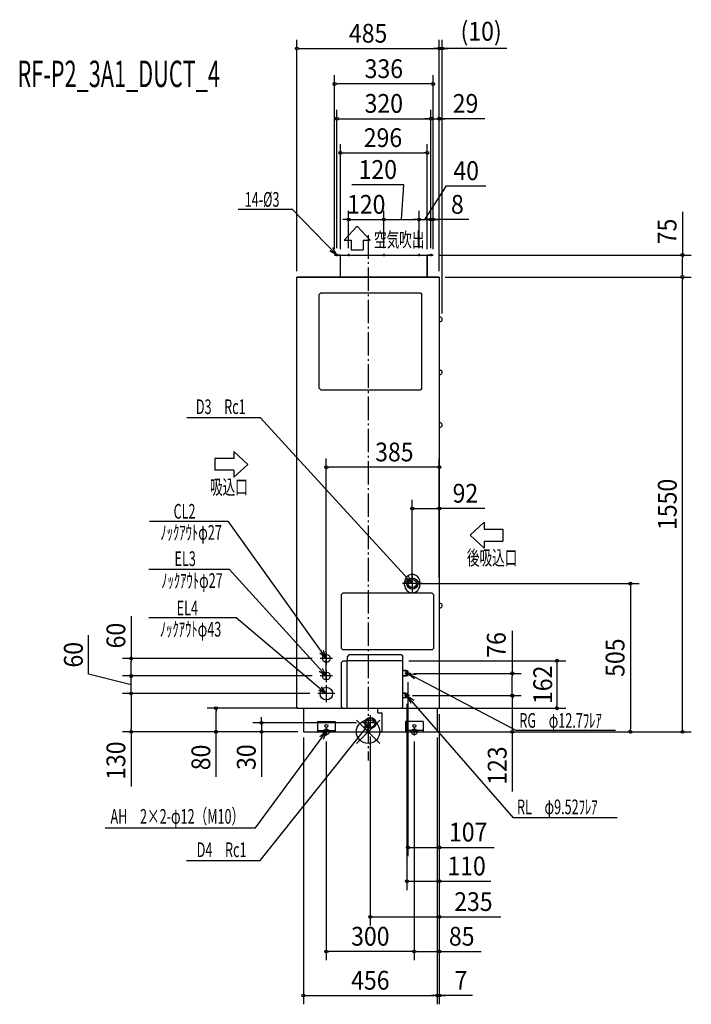
# Model space of a CAD drawing. Extents: x -1188 to 1102, y -929 to 2427.
import ezdxf
from ezdxf.enums import TextEntityAlignment as Align

# ---------------------------------------------------------------- set-up
doc = ezdxf.new("R2010")
doc.units = 0
doc.header["$LTSCALE"] = 20
doc.header["$MEASUREMENT"] = 0
doc.linetypes.add('DASHDOT', pattern=[5.5, 4, -0.6, 0.3, -0.6])
for name, color, linetype in [('ARRANGE', 1, 'CONTINUOUS'), ('BASIS', 6, 'DASHDOT'), ('DETAIL', 5, 'CONTINUOUS'), ('ETC', 61, 'CONTINUOUS'), ('FIX', 11, 'CONTINUOUS'), ('NOTE', 4, 'CONTINUOUS'), ('OUTLINE', 3, 'CONTINUOUS'), ('SIZE', 30, 'CONTINUOUS')]:
    doc.layers.add(name, color=color, linetype=linetype)
doc.styles.get("Standard").update_dxf_attribs({"font": 'SIMPLEX', "width": 0.9, "bigfont": 'BIGFONT'})
doc.styles.add('STANDARD1', font='MONOTXT', dxfattribs={"bigfont": 'BIGFONT'})

msp = doc.modelspace()

# ---------------------------------------------------------------- linework, layer by layer
at = {"layer": 'ARRANGE', "color": 1, "linetype": 'Continuous'}
for p, q in [((-39.59798, 39.59798), (39.59798, -39.59798)), ((39.59798, 39.59798), (-39.59798, -39.59798))]:
    msp.add_line(p, q, dxfattribs=at)
msp.add_circle((0, 0), 40, dxfattribs=at)
at = {"layer": 'BASIS'}
msp.add_line((0, 1692.52787), (0, -97.727388), dxfattribs=at)
at = {"layer": 'DETAIL'}
for p, q in [((-114.5, 1625), (221.5, 1625)), ((-94.5, 1550), (-94.5, 1625)), ((201.5, 1550), (201.5, 1625)), ((-242.5, 1550), (242.5, 1550)), ((-242.5, 80), (-242.5, 1550)), ((242.5, 1550), (242.5, 80)), ((-161.451187, 1495.53276), (-166.449625, 1490.534322)), ((-166.449625, 1170.634266), (-166.449625, 1490.534322)), ((-161.451187, 1495.53276), (178.442622, 1495.53276)), ((178.442622, 1495.53276), (183.44106, 1490.534322)), ((183.44106, 1170.634266), (183.44106, 1490.534322)), ((-161.451187, 1165.635828), (-166.449625, 1170.634266)), ((-161.451187, 1165.635828), (178.442622, 1165.635828)), ((183.44106, 1170.634266), (178.442622, 1165.635828)), ((124.50812, 500.001562), (124.50812, 509.998438)), ((124.634408, 512.557534), (132.095003, 509.69368)), ((168.32602, 511.558013), (176.392973, 512.26378)), ((176.49188, 500.001562), (176.49188, 509.998438)), ((-85.974768, 472.85227), (-90.973206, 467.853831)), ((217.930285, 472.85227), (-85.974768, 472.85227)), ((217.930285, 472.85227), (222.928724, 467.853831)), ((-90.973206, 283.911299), (-90.973206, 467.853831)), ((222.928724, 467.853831), (222.928724, 283.911299)), ((-90.973206, 283.911299), (-85.974768, 278.912861)), ((217.930285, 278.912861), (-85.974768, 278.912861)), ((222.928724, 283.911299), (217.930285, 278.912861)), ((-86.174705, 241.124667), (-91.173144, 236.126229)), ((-91.173144, 84.973452), (-91.173144, 236.126229)), ((-70.37964, 241.124667), (-86.174705, 241.124667)), ((-71.17939, 80), (-71.17939, 241.124667)), ((-65.381202, 261.918171), (-70.37964, 256.919732)), ((-70.37964, 241.124667), (-70.37964, 256.919732)), ((118.761268, 242), (-70.37964, 242)), ((113.76283, 261.918171), (-65.381202, 261.918171)), ((113.76283, 261.918171), (118.761268, 256.919732)), ((118.761268, 84.973452), (118.761268, 256.919732)), ((130.14183, 208.565423), (118.761268, 208.565423)), ((133.603486, 207.705691), (118.761268, 207.705691)), ((131.001562, 207.705691), (130.14183, 208.565423)), ((130.14183, 189.521373), (130.14183, 208.565423)), ((131.001562, 190.381104), (131.001562, 207.705691)), ((133.603486, 207.705691), (135.5, 205.809177)), ((133.603486, 190.381104), (133.603486, 207.705691)), ((135.5, 192.277618), (135.5, 205.809177)), ((135.5, 205.348017), (135.5, 192.651983)), ((133.603486, 190.381104), (118.761268, 190.381104)), ((130.14183, 189.521373), (118.761268, 189.521373)), ((131.001562, 190.381104), (130.14183, 189.521373)), ((133.603486, 190.381104), (135.5, 192.277618)), ((127.2383, 130.935021), (118.761268, 130.935021)), ((130.71945, 130.171759), (118.761268, 130.171759)), ((130.71945, 115.828241), (118.761268, 115.828241)), ((127.2383, 115.064979), (118.761268, 115.064979)), ((128.001562, 130.171759), (127.2383, 130.935021)), ((127.2383, 115.064979), (127.2383, 130.935021)), ((128.001562, 115.828241), (127.2383, 115.064979)), ((128.001562, 115.828241), (128.001562, 130.171759)), ((130.71945, 130.171759), (132.5, 128.391209)), ((130.71945, 115.828241), (130.71945, 130.171759)), ((130.71945, 115.828241), (132.5, 117.608791)), ((132.5, 117.608791), (132.5, 128.391209)), ((-242.5, 80), (-221.003647, 80)), ((-221.003647, 80), (242.5, 80)), ((-220.503647, 80), (-220.503647, 0)), ((-86.174705, 79.975014), (-91.173144, 84.973452)), ((32.904341, 64.979699), (32.904341, 79.975014)), ((118.761268, 84.973452), (113.76283, 79.975014)), ((235.496353, 80), (235.496353, 0)), ((-172.494277, 34.989069), (-112.513016, 34.989069)), ((-172.494277, 34.989069), (-172.494277, 0)), ((-112.513016, 34.989069), (-112.513016, 0)), ((32.904341, 64.979699), (47.899656, 64.979699)), ((47.899656, 1.5995), (47.899656, 64.979699)), ((127.505723, 34.936256), (127.505723, -0.052812)), ((187.486984, 34.936256), (127.505723, 34.936256)), ((187.486984, 34.936256), (187.486984, -0.052812)), ((-220.503647, 0), (-220.003647, 0)), ((-220.003647, 0), (235.996353, 0)), ((-172.494277, 4.498595), (-112.513016, 4.498595)), ((187.486984, 4.445782), (127.505723, 4.445782))]:
    msp.add_line(p, q, dxfattribs=at)
for centre, radius in [((150.5, 505), 18.994066), ((150.5, 505), 18.994066), ((150.5, 505), 18.994066), ((150.5, 505), 13.995627), ((-142.5, 250), 13.495784), ((-142.5, 190), 13.495784), ((-142.5, 130), 21.493285), ((7.5, 29.99063), 18.994066), ((7.5, 29.99063), 15.14077), ((-142.503647, 19.993753), 4.998438), ((157.496353, 19.940941), 4.998438)]:
    msp.add_circle(centre, radius, dxfattribs=at)
for centre, radius, start, end in [((244.887145, 1405.360932), 7.612855, 251.725631, 108.274369), ((244.887145, 1225.417151), 7.612855, 251.725631, 108.274369), ((244.887145, 1045.473369), 7.612855, 251.725631, 108.274369), ((150.5, 509.998438), 25.99188, 0, 180), ((150.5, 500.001562), 25.99188, 180, 0), ((244.887145, 429.8657), 7.612855, 251.725631, 108.274369)]:
    msp.add_arc(centre, radius, start, end, dxfattribs=at)
at = {"layer": 'FIX'}
for centre in [(-142.503647, 0), (157.496353, 0)]:
    msp.add_circle(centre, 9.858929, dxfattribs=at)
at = {"layer": 'NOTE'}
for p, q in [((-257.691645, 1780.141517), (-442.578034, 1780.141517)), ((-257.691645, 1780.141517), (-106.5, 1625)), ((-37.306578, 1723.148006), (-81.292836, 1675.162998)), ((-37.306578, 1723.148006), (6.67968, 1675.162998)), ((-106.5, 1625), (-120.464788, 1649.915886)), ((-81.292836, 1675.162998), (-57.300331, 1675.162998)), ((-57.300331, 1675.162998), (-57.300331, 1643.172992)), ((-17.312824, 1675.162998), (6.67968, 1675.162998)), ((-17.312824, 1675.162998), (-17.312824, 1643.172992)), ((-106.5, 1625), (-131.051804, 1639.595396)), ((-102.621405, 1625), (-110.378595, 1625)), ((-106.5, 1628.878595), (-106.5, 1621.121405)), ((-62.621405, 1625), (-70.378595, 1625)), ((-66.5, 1628.878595), (-66.5, 1621.121405)), ((-57.300331, 1643.172992), (-17.312824, 1643.172992)), ((57.378595, 1625), (49.621405, 1625)), ((53.5, 1628.878595), (53.5, 1621.121405)), ((177.378595, 1625), (169.621405, 1625)), ((173.5, 1628.878595), (173.5, 1621.121405)), ((217.378595, 1625), (209.621405, 1625)), ((213.5, 1628.878595), (213.5, 1621.121405)), ((-617.571332, 1071.399993), (-367.977084, 1071.399993)), ((-367.977084, 1071.399993), (150.5, 505)), ((-410.178616, 911.250654), (-458.163624, 955.236912)), ((-458.163624, 955.236912), (-458.163624, 931.244407)), ((-458.163624, 931.244407), (-522.143635, 931.244407)), ((-522.143635, 931.244407), (-522.143635, 891.2569)), ((-410.178616, 911.250654), (-458.163624, 867.264396)), ((-458.163624, 891.2569), (-522.143635, 891.2569)), ((-458.163624, 891.2569), (-458.163624, 867.264396)), ((-745.099694, 717.485635), (-478.460779, 717.485635)), ((-478.460779, 717.485635), (-142.5, 250)), ((347.291641, 670.05824), (395.276649, 714.044497)), ((395.276649, 714.044497), (395.276649, 690.051993)), ((395.276649, 690.051993), (459.25666, 690.051993)), ((459.25666, 690.051993), (459.25666, 650.064486)), ((347.291641, 670.05824), (395.276649, 626.071982)), ((395.276649, 650.064486), (395.276649, 626.071982)), ((395.276649, 650.064486), (459.25666, 650.064486)), ((-747.179383, 554.379588), (-473.815919, 554.379588)), ((-473.815919, 554.379588), (-142.5, 190)), ((150.5, 538.275318), (150.5, 471.724682)), ((183.775318, 505), (117.224682, 505)), ((150.5, 505), (126.418483, 520.358946)), ((150.5, 505), (137.324268, 530.341996)), ((-747.179383, 389.381447), (-449.942269, 389.381447)), ((-449.942269, 389.381447), (-142.5, 130)), ((-142.5, 250), (-152.597569, 276.71808)), ((-142.5, 270.63641), (-142.5, 229.36359)), ((-142.5, 250), (-164.603792, 268.089751)), ((-121.86359, 250), (-163.13641, 250)), ((-142.5, 190), (-166.53, 205.439423)), ((-142.5, 190), (-155.590878, 215.385933)), ((-142.5, 210.63641), (-142.5, 169.36359)), ((135.5, 189.077603), (135.5, 209.009192)), ((-121.86359, 190), (-163.13641, 190)), ((145.842954, 199), (125.157046, 199)), ((135.5, 199), (157.872506, 181.243659)), ((135.5, 199), (163.753329, 194.808811)), ((504.455825, 3.997415), (135.5, 199)), ((-142.5, 130), (-168.353989, 142.140344)), ((-142.5, 130), (-158.820039, 153.440841)), ((-142.5, 158.633911), (-142.5, 101.366089)), ((-113.866089, 130), (-171.133911, 130)), ((141.098965, 123), (123.901035, 123)), ((132.5, 115.042147), (132.5, 130.957853)), ((495.5569, -293.105198), (132.5, 122.969746)), ((132.5, 122.969746), (145.131834, 97.352301)), ((132.5, 122.969746), (156.248212, 107.100305)), ((7.5, 56.125322), (7.5, 3.855938)), ((-384.278646, -327.801429), (-142.503647, 0)), ((-367.988549, -438.780093), (7.5, 30)), ((-142.503647, 0), (-164.833799, -17.809576)), ((-129.364894, 0), (-155.642399, 0)), ((-142.503647, 0), (-152.937337, -26.588621)), ((-142.503647, 13.138752), (-142.503647, -13.138752)), ((33.634692, 30), (-18.634692, 30)), ((7.5, 30), (-15.484253, 13.042972)), ((7.5, 30), (-3.926433, 3.822656)), ((170.635106, 0), (144.357601, 0)), ((157.496353, 13.138752), (157.496353, -13.138752)), ((843.749024, 4.430658), (504.455825, 3.997415)), ((848.649065, -293.105198), (495.5569, -293.105198)), ((-896.45671, -327.801429), (-384.278646, -327.801429)), ((-619.474082, -438.788667), (-366.492731, -438.788667))]:
    msp.add_line(p, q, dxfattribs=at)
at = {"layer": 'OUTLINE'}
for p, q in [((-94.5, 1625), (-114.5, 1625)), ((-94.5, 1550), (-94.5, 1625)), ((-94.5, 1625), (201.5, 1625)), ((221.5, 1625), (201.5, 1625)), ((201.5, 1625), (201.5, 1550)), ((-242.5, 80), (-242.5, 1550)), ((242.5, 1550), (-242.5, 1550)), ((242.5, 1550), (242.5, 80)), ((242.5, 1549.515895), (242.5, 1412.589839)), ((-242.5, 80), (242.5, 80)), ((-221.003647, 80), (-220.503647, 80)), ((-220.503647, 80), (-220.503647, 0)), ((235.496353, 80), (235.496353, 0)), ((-220.503647, 0), (235.996353, 0)), ((-220.503647, 0), (-220.003647, 0))]:
    msp.add_line(p, q, dxfattribs=at)
at = {"layer": 'SIZE'}
for p, q in [((-242.5, 1570), (-242.5, 2358.928431)), ((242.5, 1570), (242.5, 2358.928431)), ((242.5, 1570), (242.5, 2358.928431)), ((252.5, 1425.360932), (252.5, 2358.928431)), ((-237.5, 2328.928431), (-232.5, 2328.928431)), ((-232.5, 2328.928431), (232.5, 2328.928431)), ((232.5, 2328.928431), (222.5, 2328.928431)), ((237.5, 2328.928431), (232.5, 2328.928431)), ((237.5, 2328.928431), (232.5, 2328.928431)), ((242.5, 2328.928431), (252.5, 2328.928431)), ((242.5, 2328.928431), (252.5, 2328.928431)), ((473.369597, 2328.928431), (252.5, 2328.928431)), ((257.5, 2328.928431), (262.5, 2328.928431)), ((262.5, 2328.928431), (272.5, 2328.928431)), ((-114.5, 1645), (-114.5, 2238.033062)), ((221.5, 1645), (221.5, 2238.033062)), ((-109.5, 2208.033062), (-104.5, 2208.033062)), ((211.5, 2208.033062), (-104.5, 2208.033062)), ((216.5, 2208.033062), (211.5, 2208.033062)), ((-106.5, 1648.878595), (-106.5, 2119.73257)), ((213.5, 1648.878595), (213.5, 2119.73257)), ((213.5, 1648.878595), (213.5, 2119.73257)), ((242.5, 1570), (242.5, 2119.73257)), ((-101.5, 2089.73257), (-96.5, 2089.73257)), ((-96.5, 2089.73257), (203.5, 2089.73257)), ((203.5, 2089.73257), (193.5, 2089.73257)), ((208.5, 2089.73257), (203.5, 2089.73257)), ((208.5, 2089.73257), (203.5, 2089.73257)), ((213.5, 2089.73257), (242.5, 2089.73257)), ((213.5, 2089.73257), (242.5, 2089.73257)), ((397.303292, 2089.73257), (242.5, 2089.73257)), ((247.5, 2089.73257), (252.5, 2089.73257)), ((252.5, 2089.73257), (262.5, 2089.73257)), ((-94.5, 1645), (-94.5, 2003.044319)), ((201.5, 1645), (201.5, 2003.044319)), ((-89.5, 1973.044319), (-84.5, 1973.044319)), ((-84.5, 1973.044319), (191.5, 1973.044319)), ((196.5, 1973.044319), (191.5, 1973.044319)), ((121.629573, 1864.40911), (-55.513284, 1864.40911)), ((113.5, 1745.601602), (121.629573, 1864.40911)), ((193.5, 1745.601602), (267.634989, 1860.515669)), ((267.634989, 1860.515669), (400.892132, 1860.515669)), ((-76.5, 1745.601602), (-86.5, 1745.601602)), ((-71.5, 1745.601602), (-76.5, 1745.601602)), ((-66.5, 1648.878595), (-66.5, 1775.601602)), ((-66.5, 1745.601602), (53.5, 1745.601602)), ((53.5, 1648.878595), (53.5, 1775.601602)), ((53.5, 1648.878595), (53.5, 1775.601602)), ((58.5, 1745.601602), (63.5, 1745.601602)), ((58.5, 1745.601602), (63.5, 1745.601602)), ((63.5, 1745.601602), (73.5, 1745.601602)), ((63.5, 1745.601602), (163.5, 1745.601602)), ((163.5, 1745.601602), (153.5, 1745.601602)), ((168.5, 1745.601602), (163.5, 1745.601602)), ((168.5, 1745.601602), (163.5, 1745.601602)), ((173.5, 1648.878595), (173.5, 1775.601602)), ((173.5, 1648.878595), (173.5, 1775.601602)), ((173.5, 1745.601602), (213.5, 1745.601602)), ((173.5, 1745.601602), (213.5, 1745.601602)), ((203.5, 1745.601602), (193.5, 1745.601602)), ((208.5, 1745.601602), (203.5, 1745.601602)), ((213.5, 1648.878595), (213.5, 1775.601602)), ((213.5, 1648.878595), (213.5, 1775.601602)), ((213.5, 1745.601602), (221.5, 1745.601602)), ((213.5, 1745.601602), (221.5, 1745.601602)), ((218.5, 1745.601602), (223.5, 1745.601602)), ((221.5, 1645), (221.5, 1775.601602)), ((343.390441, 1745.601602), (221.5, 1745.601602)), ((223.5, 1745.601602), (233.5, 1745.601602)), ((226.5, 1745.601602), (231.5, 1745.601602)), ((231.5, 1745.601602), (241.5, 1745.601602)), ((1071.149034, 1771.881865), (1071.149034, 1625)), ((241.5, 1625), (1101.149034, 1625)), ((1071.149034, 1620), (1071.149034, 1615)), ((1071.149034, 1560), (1071.149034, 1615)), ((262.5, 1550), (1101.149034, 1550)), ((263, 1550), (1101.649034, 1550)), ((1071.149034, 1555), (1071.149034, 1560)), ((1071.649034, 1545), (1071.649034, 1540)), ((1071.649034, 10), (1071.649034, 1540)), ((-142.5, 178.633911), (-142.5, 931.597275)), ((242.5, 525.001181), (242.5, 931.597275)), ((-137.5, 901.597275), (-132.5, 901.597275)), ((232.5, 901.597275), (-132.5, 901.597275)), ((237.5, 901.597275), (232.5, 901.597275)), ((150.5, 525), (150.5, 790.956659)), ((242.5, 525), (242.5, 790.956659)), ((155.5, 760.956659), (160.5, 760.956659)), ((160.5, 760.956659), (232.5, 760.956659)), ((237.5, 760.956659), (232.5, 760.956659)), ((398.247721, 760.956659), (242.5, 760.956659)), ((163.003647, 505.001181), (923.826049, 505.001181)), ((893.826049, 500.001181), (893.826049, 495.001181)), ((893.826049, 495.001181), (893.826049, 10)), ((-807.833247, 394.243578), (-807.833247, 250)), ((491.444758, 343.483764), (491.444758, 199)), ((-952.765865, 195.786498), (-952.765865, 329.043641)), ((-190.590041, 250), (-837.833247, 250)), ((-807.833247, 245), (-807.833247, 240)), ((-807.833247, 200), (-807.833247, 240)), ((138.761268, 242), (673.7002, 242)), ((643.7002, 237), (643.7002, 232)), ((-807.833247, 200), (-807.833247, 210)), ((643.7002, 232), (643.7002, 90)), ((-807.833247, 160), (-952.765865, 195.786498)), ((-190.590041, 190), (-837.833247, 190)), ((-190.590041, 190), (-837.833247, 190)), ((-807.833247, 195), (-807.833247, 200)), ((-807.833247, 195), (-807.833247, 200)), ((-807.833247, 130), (-807.833247, 190)), ((-807.833247, 130), (-807.833247, 190)), ((135.5, 169.077603), (135.5, -424.041851)), ((155.5, 199), (521.444758, 199)), ((491.444758, 194), (491.444758, 189)), ((491.444758, 133), (491.444758, 189)), ((-198.587542, 130), (-837.833247, 130)), ((-198.587542, 130), (-837.833247, 130)), ((-807.833247, 125), (-807.833247, 120)), ((-807.833247, 125), (-807.833247, 120)), ((-807.833247, 120), (-807.833247, 110)), ((-807.833247, 120), (-807.833247, 10)), ((150.71945, 123), (521.444758, 123)), ((151.21945, 123), (521.944758, 123)), ((491.444758, 128), (491.444758, 133)), ((491.944758, 118), (491.944758, 113)), ((491.944758, 10), (491.944758, 113)), ((-240.003647, 80), (-548.210395, 80)), ((-518.210395, 75), (-518.210395, 70)), ((-518.210395, 10), (-518.210395, 70)), ((132.5, 95.042147), (132.5, -539.621238)), ((138.7613, 80), (673.7002, 80)), ((643.7002, 85), (643.7002, 90)), ((-363.371599, 40), (-363.371599, 50)), ((-363.371599, 35), (-363.371599, 40)), ((242.5, 60), (242.5, -424.041851)), ((242.5, 60), (242.5, -539.621238)), ((242.5, 60), (242.5, -660.979604)), ((242.5, 60), (242.5, -779.144878)), ((242.5, 60), (242.5, -929.083807)), ((-248, 0), (-837.833247, 0)), ((-807.833247, 5), (-807.833247, 10)), ((-807.833247, 0), (-807.833247, -187.142857)), ((-240.003647, 0), (-548.210395, 0)), ((-518.210395, 5), (-518.210395, 10)), ((-518.210395, -154.172292), (-518.210395, 0)), ((-39.634692, 30), (-393.371599, 30)), ((-241.503647, 0), (-393.371599, 0)), ((-363.371599, 30), (-363.371599, 0)), ((222.737808, 0), (923.826049, 0)), ((255.496353, 0), (1101.649034, 0)), ((255.996353, 0), (521.944758, 0)), ((491.944758, 5), (491.944758, 10)), ((491.944758, -204.000722), (491.944758, 0)), ((893.826049, 5), (893.826049, 10)), ((1071.649034, 5), (1071.649034, 10)), ((-363.371599, -5), (-363.371599, -10)), ((-363.371599, -10), (-363.371599, -153.257143)), ((-220.503647, -20), (-220.503647, -929.083807)), ((-142.503647, -33.138752), (-142.503647, -779.144878)), ((7.5, -16.144062), (7.5, -660.979604)), ((157.496353, -33.138752), (157.496353, -779.144878)), ((157.496353, -33.138752), (157.496353, -779.144878)), ((235.496353, -20), (235.496353, -929.083807)), ((235.496353, -20), (235.496353, -929.083807)), ((140.5, -394.041851), (145.5, -394.041851)), ((145.5, -394.041851), (232.5, -394.041851)), ((237.5, -394.041851), (232.5, -394.041851)), ((242.5, -394.041851), (429.642857, -394.041851)), ((137.5, -509.621238), (142.5, -509.621238)), ((142.5, -509.621238), (232.5, -509.621238)), ((237.5, -509.621238), (232.5, -509.621238)), ((242.5, -509.621238), (418.671429, -509.621238)), ((12.5, -630.979604), (17.5, -630.979604)), ((17.5, -630.979604), (232.5, -630.979604)), ((237.5, -630.979604), (232.5, -630.979604)), ((242.5, -630.979604), (452.894774, -630.979604)), ((-137.503647, -749.144878), (-132.503647, -749.144878)), ((147.496353, -749.144878), (-132.503647, -749.144878)), ((152.496353, -749.144878), (147.496353, -749.144878)), ((162.496353, -749.144878), (167.496353, -749.144878)), ((167.496353, -749.144878), (232.5, -749.144878)), ((237.5, -749.144878), (232.5, -749.144878)), ((242.5, -749.144878), (385.757143, -749.144878)), ((-215.503647, -899.083807), (-210.503647, -899.083807)), ((-210.503647, -899.083807), (225.496353, -899.083807)), ((225.496353, -899.083807), (215.496353, -899.083807)), ((230.496353, -899.083807), (225.496353, -899.083807)), ((230.496353, -899.083807), (225.496353, -899.083807)), ((235.496353, -899.083807), (242.5, -899.083807)), ((235.496353, -899.083807), (242.5, -899.083807)), ((355.841125, -899.083807), (242.5, -899.083807)), ((247.5, -899.083807), (252.5, -899.083807)), ((252.5, -899.083807), (262.5, -899.083807))]:
    msp.add_line(p, q, dxfattribs=at)
for centre in [(-242.5, 2328.928431), (242.5, 2328.928431), (242.5, 2328.928431), (252.5, 2328.928431), (-114.5, 2208.033062), (221.5, 2208.033062), (-106.5, 2089.73257), (213.5, 2089.73257), (213.5, 2089.73257), (242.5, 2089.73257), (-94.5, 1973.044319), (201.5, 1973.044319), (-66.5, 1745.601602), (53.5, 1745.601602), (53.5, 1745.601602), (173.5, 1745.601602), (173.5, 1745.601602), (213.5, 1745.601602), (213.5, 1745.601602), (221.5, 1745.601602), (1071.149034, 1625), (1071.149034, 1550), (1071.649034, 1550), (-142.5, 901.597275), (242.5, 901.597275), (150.5, 760.956659), (242.5, 760.956659), (893.826049, 505.001181), (-807.833247, 250), (643.7002, 242), (491.444758, 199), (-807.833247, 190), (-807.833247, 190), (-807.833247, 130), (-807.833247, 130), (491.444758, 123), (491.944758, 123), (-518.210395, 80), (643.7002, 80), (-363.371599, 30), (-807.833247, 0), (-518.210395, 0), (-363.371599, 0), (491.944758, 0), (893.826049, 0), (1071.649034, 0), (135.5, -394.041851), (242.5, -394.041851), (132.5, -509.621238), (242.5, -509.621238), (7.5, -630.979604), (242.5, -630.979604), (-142.503647, -749.144878), (157.496353, -749.144878), (157.496353, -749.144878), (242.5, -749.144878), (-220.503647, -899.083807), (235.496353, -899.083807), (235.496353, -899.083807), (242.5, -899.083807)]:
    msp.add_circle(centre, 5, dxfattribs=at)

# ---------------------------------------------------------------- texts
at = {"layer": 'ETC', "style": 'STANDARD1', "width": 0.603059}
msp.add_text('RF-P2_3A1_DUCT_4', height=90, rotation=359.999997, dxfattribs=at).set_placement((-1195.230029, 2197.523084))
at = {"layer": 'NOTE', "style": 'STANDARD1', "width": 0.631}
for s, rotation, p in [('14-%%C3', 0.000003, (-420.796452, 1789.544749)), ('空気吹出', 359.999997, (19.848871, 1652.328288)), ('D3\u3000Rc1', 0.000003, (-587.204106, 1082.933259)), ('吸込口', 0.000003, (-539.153187, 809.021289)), ('CL2', 0.000003, (-663.298077, 726.328087)), ('ﾉｯｸｱｳﾄφ27', 0.000003, (-708.265173, 654.338561)), ('EL3', 0.000003, (-659.881241, 564.974142)), ('後吸込口', 0.000003, (336.652182, 567.828882)), ('ﾉｯｸｱｳﾄφ27', 0.000003, (-705.329117, 490.172667)), ('EL4', 0.000003, (-652.64671, 396.517604)), ('ﾉｯｸｱｳﾄφ43', 0.000003, (-710.200359, 324.463047)), ('RG\u3000φ12.7ﾌﾚｱ', 0.000003, (515.540158, 13.548607)), ('RL\u3000φ9.52ﾌﾚｱ', 0.000003, (507.52015, -281.042626)), ('AH\u30002×2-φ12（M10）', 0.000003, (-878.206487, -313.520124)), ('D4\u3000Rc1', 0.000003, (-584.285198, -427.255401))]:
    msp.add_text(s, height=50, rotation=rotation, dxfattribs=at).set_placement(p)
at = {"layer": 'SIZE', "width": 0.9}
for s, p in [('(10)', (385.198168, 2355.690336)), ('485', (0, 2348.928431)), ('336', (53.5, 2228.033062)), ('320', (53.5, 2109.73257)), ('29', (332.046149, 2109.73257)), ('296', (50.602341, 1993.044319)), ('120', (33.058144, 1884.40911)), ('40', (334.26356, 1880.515669)), ('120', (-6.5, 1765.601602)), ('8', (304.190441, 1765.601602)), ('385', (89.40657, 921.597275)), ('92', (331.619149, 780.956659)), ('107', (341.071429, -374.041851)), ('110', (335.585714, -489.621238)), ('235', (358.837631, -610.979604)), ('300', (7.496353, -729.144878)), ('85', (319.128571, -729.144878)), ('456', (7.496353, -879.083807)), ('7', (316.641125, -879.083807))]:
    msp.add_text(s, height=64, dxfattribs=at).set_placement(p, align=Align.CENTER)
for s, p in [('75', (1051.149034, 1705.253294)), ('1550', (1051.649034, 775)), ('60', (-827.833247, 327.615007)), ('76', (468.705997, 296.045762)), ('60', (-972.765865, 262.41507)), ('505', (873.826049, 252.500591)), ('130', (-827.833247, -98.571429)), ('80', (-538.210395, -87.54372)), ('30', (-383.371599, -86.628571)), ('123', (471.944758, -115.429293))]:
    msp.add_text(s, height=64, rotation=90, dxfattribs=at).set_placement(p, align=Align.CENTER)
msp.add_text('162', height=64, rotation=90, dxfattribs=at).set_placement((627.179869, 94.452231))

doc.saveas('drawing.dxf')
